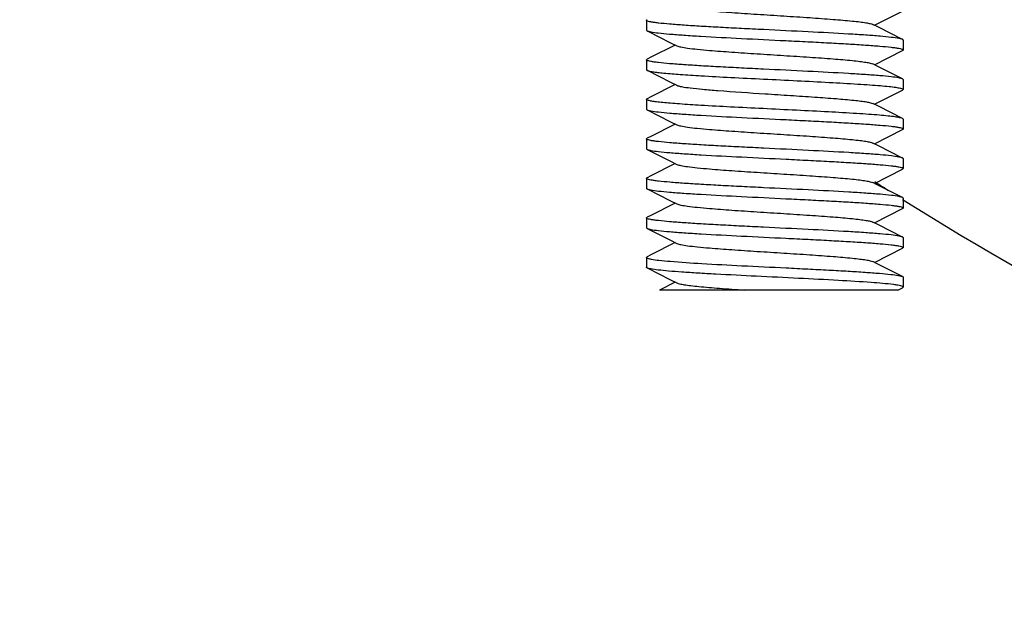
# Model space of a CAD drawing. Units: millimetres. Extents: x -5 to 3905, y -5 to 5405.
# Drawn here: x 2772 to 2810, y 3581 to 3604 of the extents above; entities that cross this region are included whole.
import ezdxf

# ---------------------------------------------------------------- set-up
doc = ezdxf.new("R2010")
doc.units = ezdxf.units.MM
doc.styles.add('ARIAL', font='arial.ttf')
doc.dimstyles.new('Diseño_PlanosFabricacion', dxfattribs={"dimtxt": 40, "dimasz": 45, "dimexe": 10, "dimexo": 10, "dimgap": 10, "dimtad": 1, "dimtih": 1, "dimtoh": 1, "dimdec": 0, "dimzin": 1, "dimdsep": 46, "dimtxsty": 'ARIAL', "dimcen": 15, "dimadec": 0, "dimazin": 0, "dimtp": 0.05, "dimtm": 0.05, "dimtfac": 1, "dimtdec": 0, "dimtofl": 0, "dimtmove": 0, "dimatfit": 3, "dimfxl": 0, "dimtolj": 1, "dimarcsym": 0})

# ---------------------------------------------------------------- blocks, each defined once
blk = doc.blocks.new('*D12')
at = {"color": 0, "lineweight": -2}
for p, q in [((2854.335, 3690.577), (2609.367, 3690.577)), ((2619.367, 3645.577), (2619.367, 3588.5)), ((2619.367, 3470.577), (2619.367, 3527.654)), ((2739.835, 3425.577), (2609.367, 3425.577))]:
    blk.add_line(p, q, dxfattribs=at)
at = {"color": 0}
for points in [[(2611.867, 3645.577), (2626.867, 3645.577), (2619.367, 3690.577)], [(2611.867, 3470.577), (2626.867, 3470.577), (2619.367, 3425.577)]]:
    blk.add_solid(points, dxfattribs=at)
at = {"layer": 'Defpoints', "color": 0}
for p in [(2619.367, 3690.577), (2864.335, 3690.577), (2749.835, 3425.577)]:
    blk.add_point(p, dxfattribs=at)
at = {"color": 0, "insert": (2619.367, 3558.077), "char_height": 40, "attachment_point": 5, "style": 'ARIAL'}
blk.add_mtext('\\A1;265 mm', dxfattribs=at)

msp = doc.modelspace()

# ---------------------------------------------------------------- linework, layer by layer
for p, q in [((2804.615, 3604.127), (2805.687, 3604.666)), ((2795.96, 3604.315), (2795.96, 3603.94)), ((2795.96, 3604.315), (2795.96, 3603.94)), ((2804.767, 3604.051), (2804.555, 3604.157)), ((2805.687, 3603.588), (2804.767, 3604.051)), ((2795.983, 3603.916), (2796.877, 3603.466)), ((2796.877, 3603.466), (2797.115, 3603.347)), ((2805.71, 3603.565), (2805.71, 3603.19)), ((2805.71, 3603.565), (2805.71, 3603.19)), ((2804.615, 3602.627), (2805.687, 3603.166)), ((2795.96, 3602.815), (2795.96, 3602.44)), ((2795.96, 3602.815), (2795.96, 3602.44)), ((2804.767, 3602.551), (2804.555, 3602.657)), ((2805.687, 3602.088), (2804.767, 3602.551)), ((2795.983, 3602.416), (2796.877, 3601.966)), ((2796.877, 3601.966), (2797.115, 3601.847)), ((2805.71, 3602.065), (2805.71, 3601.69)), ((2805.71, 3602.065), (2805.71, 3601.69)), ((2804.615, 3601.127), (2805.687, 3601.666)), ((2795.96, 3601.315), (2795.96, 3600.94)), ((2795.96, 3601.315), (2795.96, 3600.94)), ((2804.767, 3601.051), (2804.555, 3601.157)), ((2795.983, 3600.916), (2796.877, 3600.466)), ((2805.687, 3600.588), (2804.767, 3601.051)), ((2796.877, 3600.466), (2797.115, 3600.347)), ((2805.71, 3600.565), (2805.71, 3600.19)), ((2805.71, 3600.565), (2805.71, 3600.19)), ((2804.615, 3599.627), (2805.687, 3600.166)), ((2795.96, 3599.815), (2795.96, 3599.44)), ((2795.96, 3599.815), (2795.96, 3599.44)), ((2804.767, 3599.551), (2804.555, 3599.657)), ((2795.983, 3599.416), (2796.877, 3598.966)), ((2805.687, 3599.088), (2804.767, 3599.551)), ((2796.877, 3598.966), (2797.115, 3598.847)), ((2805.71, 3599.065), (2805.71, 3598.69)), ((2805.71, 3599.065), (2805.71, 3598.69)), ((2804.615, 3598.127), (2805.687, 3598.666)), ((2795.96, 3598.315), (2795.96, 3597.94)), ((2795.96, 3598.315), (2795.96, 3597.94)), ((2804.767, 3598.051), (2804.555, 3598.157)), ((2795.983, 3597.916), (2796.877, 3597.466)), ((2805.687, 3597.588), (2804.767, 3598.051)), ((2796.877, 3597.466), (2797.115, 3597.347)), ((2805.71, 3597.565), (2805.71, 3597.19)), ((2805.71, 3597.565), (2805.71, 3597.19)), ((2804.615, 3596.627), (2805.687, 3597.166)), ((2795.96, 3596.815), (2795.96, 3596.44)), ((2795.96, 3596.815), (2795.96, 3596.44)), ((2804.767, 3596.551), (2804.555, 3596.657)), ((2795.983, 3596.416), (2796.877, 3595.966)), ((2805.687, 3596.088), (2804.767, 3596.551)), ((2796.877, 3595.966), (2797.115, 3595.847)), ((2805.71, 3596.065), (2805.71, 3595.69)), ((2805.71, 3596.065), (2805.71, 3595.69)), ((2804.615, 3595.127), (2805.687, 3595.666)), ((2795.96, 3595.315), (2795.96, 3594.94)), ((2795.96, 3595.315), (2795.96, 3594.94)), ((2804.767, 3595.051), (2804.555, 3595.157)), ((2795.983, 3594.916), (2796.877, 3594.466)), ((2805.687, 3594.588), (2804.767, 3595.051)), ((2797.055, 3594.377), (2796.459, 3594.077)), ((2796.877, 3594.466), (2797.115, 3594.347)), ((2805.71, 3594.565), (2805.71, 3594.19)), ((2805.509, 3594.077), (2796.459, 3594.077)), ((2805.509, 3594.077), (2805.687, 3594.166))]:
    msp.add_line(p, q)
for points in [[(2797.055, 3603.377), (2796.126, 3602.91), (2795.983, 3602.838)], [(2797.055, 3601.877), (2796.126, 3601.41), (2795.983, 3601.338)], [(2797.055, 3600.377), (2796.126, 3599.91), (2795.983, 3599.838)], [(2797.055, 3598.877), (2796.126, 3598.41), (2795.983, 3598.338)], [(2797.055, 3597.377), (2796.126, 3596.91), (2795.983, 3596.838)], [(2797.055, 3595.877), (2796.126, 3595.41), (2795.983, 3595.338)]]:
    msp.add_lwpolyline(points)
for start, end in [(237.1249, 237.45197), (237.7783, 259.52373)]:
    msp.add_arc((2864.335, 3690.577), 110, start, end)
for points, knots in [([(2797.115, 3604.847), (2797.16, 3604.824), (2797.298, 3604.795), (2797.556, 3604.753), (2797.923, 3604.713), (2798.482, 3604.662), (2799.239, 3604.606), (2800.178, 3604.544), (2801.165, 3604.481), (2802.127, 3604.419), (2802.996, 3604.357), (2803.632, 3604.304), (2804.046, 3604.258), (2804.272, 3604.227), (2804.436, 3604.196), (2804.524, 3604.173), (2804.555, 3604.157)], [0, 0, 0, 0, 0.020293, 0.055739, 0.105441, 0.167869, 0.280892, 0.409806, 0.545264, 0.677439, 0.796741, 0.894539, 0.933096, 0.963828, 0.986199, 1, 1, 1, 1]), ([(2795.96, 3604.315), (2795.96, 3604.317), (2795.963, 3604.328), (2795.975, 3604.334), (2795.983, 3604.338)], [0, 0, 0, 0, 0.176554, 1, 1, 1, 1]), ([(2795.978, 3604.294), (2795.975, 3604.296), (2795.968, 3604.3), (2795.96, 3604.308), (2795.96, 3604.315)], [0, 0, 0, 0, 0.33837, 1, 1, 1, 1]), ([(2805.546, 3603.627), (2805.45, 3603.645), (2805.212, 3603.675), (2804.792, 3603.715), (2804.251, 3603.755), (2803.341, 3603.813), (2802.049, 3603.881), (2800.695, 3603.946), (2799.587, 3604.001), (2798.796, 3604.042), (2798.067, 3604.083), (2797.422, 3604.124), (2796.88, 3604.164), (2796.502, 3604.199), (2796.264, 3604.229), (2796.136, 3604.249), (2796.044, 3604.269), (2795.995, 3604.284), (2795.978, 3604.294)], [0, 0, 0, 0, 0.03049, 0.074897, 0.131928, 0.199883, 0.360068, 0.536191, 0.623583, 0.706969, 0.783833, 0.85186, 0.908978, 0.953472, 0.970562, 0.984051, 0.993855, 1, 1, 1, 1]), ([(2795.96, 3603.94), (2795.96, 3603.938), (2795.963, 3603.926), (2795.975, 3603.92), (2795.983, 3603.916)], [0, 0, 0, 0, 0.176551, 1, 1, 1, 1]), ([(2795.983, 3603.916), (2795.991, 3603.913), (2796.036, 3603.895), (2796.083, 3603.885), (2796.122, 3603.878)], [0, 0, 0, 0, 0.173044, 1, 1, 1, 1]), ([(2796.122, 3603.878), (2796.218, 3603.859), (2796.455, 3603.829), (2796.874, 3603.789), (2797.414, 3603.749), (2798.324, 3603.692), (2799.615, 3603.624), (2800.969, 3603.558), (2802.078, 3603.503), (2802.869, 3603.462), (2803.599, 3603.421), (2804.244, 3603.381), (2804.786, 3603.34), (2805.165, 3603.305), (2805.404, 3603.275), (2805.532, 3603.255), (2805.624, 3603.235), (2805.674, 3603.22), (2805.691, 3603.21)], [0, 0, 0, 0, 0.030393, 0.074712, 0.131666, 0.199559, 0.359644, 0.535747, 0.623165, 0.706591, 0.783499, 0.851567, 0.908738, 0.953301, 0.970431, 0.983963, 0.993811, 1, 1, 1, 1]), ([(2797.115, 3603.347), (2797.16, 3603.324), (2797.298, 3603.295), (2797.556, 3603.253), (2797.923, 3603.213), (2798.482, 3603.162), (2799.239, 3603.106), (2800.178, 3603.044), (2801.165, 3602.981), (2802.127, 3602.919), (2802.996, 3602.857), (2803.632, 3602.804), (2804.046, 3602.758), (2804.272, 3602.727), (2804.436, 3602.696), (2804.524, 3602.673), (2804.555, 3602.657)], [0, 0, 0, 0, 0.02028, 0.05573, 0.105439, 0.167857, 0.280884, 0.409804, 0.545267, 0.677443, 0.796745, 0.89454, 0.93311, 0.963827, 0.986216, 1, 1, 1, 1]), ([(2805.686, 3603.588), (2805.679, 3603.592), (2805.633, 3603.61), (2805.585, 3603.619), (2805.546, 3603.627)], [0, 0, 0, 0, 0.172718, 1, 1, 1, 1]), ([(2805.71, 3603.565), (2805.71, 3603.567), (2805.706, 3603.578), (2805.695, 3603.584), (2805.686, 3603.588)], [0, 0, 0, 0, 0.176553, 1, 1, 1, 1]), ([(2805.71, 3603.19), (2805.71, 3603.188), (2805.706, 3603.176), (2805.695, 3603.17), (2805.686, 3603.166)], [0, 0, 0, 0, 0.176544, 1, 1, 1, 1]), ([(2805.691, 3603.21), (2805.694, 3603.209), (2805.702, 3603.204), (2805.71, 3603.196), (2805.71, 3603.19)], [0, 0, 0, 0, 0.339469, 1, 1, 1, 1]), ([(2795.96, 3602.815), (2795.96, 3602.817), (2795.963, 3602.828), (2795.975, 3602.834), (2795.983, 3602.838)], [0, 0, 0, 0, 0.17656, 1, 1, 1, 1]), ([(2795.978, 3602.794), (2795.975, 3602.796), (2795.968, 3602.8), (2795.96, 3602.808), (2795.96, 3602.815)], [0, 0, 0, 0, 0.338513, 1, 1, 1, 1]), ([(2805.542, 3602.127), (2805.446, 3602.146), (2805.207, 3602.176), (2804.785, 3602.216), (2804.244, 3602.256), (2803.333, 3602.313), (2802.042, 3602.381), (2800.689, 3602.447), (2799.581, 3602.501), (2798.791, 3602.542), (2798.063, 3602.583), (2797.419, 3602.624), (2796.879, 3602.664), (2796.501, 3602.699), (2796.264, 3602.729), (2796.136, 3602.749), (2796.044, 3602.769), (2795.995, 3602.784), (2795.978, 3602.794)], [0, 0, 0, 0, 0.030691, 0.075263, 0.132418, 0.200452, 0.360683, 0.536734, 0.62406, 0.707364, 0.784137, 0.85207, 0.909097, 0.953522, 0.970586, 0.984059, 0.993855, 1, 1, 1, 1]), ([(2795.96, 3602.44), (2795.96, 3602.438), (2795.963, 3602.426), (2795.975, 3602.42), (2795.983, 3602.416)], [0, 0, 0, 0, 0.176835, 1, 1, 1, 1]), ([(2795.983, 3602.416), (2796.008, 3602.404), (2796.079, 3602.385), (2796.213, 3602.361), (2796.4, 3602.336), (2796.749, 3602.3), (2797.298, 3602.257), (2797.767, 3602.227), (2798.029, 3602.211)], [0, 0, 0, 0, 0.040323, 0.106616, 0.198564, 0.315279, 0.617587, 1, 1, 1, 1]), ([(2798.029, 3602.211), (2798.406, 3602.188), (2799.199, 3602.145), (2800.418, 3602.085), (2801.666, 3602.024), (2802.856, 3601.964), (2803.775, 3601.911), (2804.42, 3601.868), (2804.817, 3601.837), (2805.145, 3601.807), (2805.399, 3601.778), (2805.573, 3601.747), (2805.666, 3601.726), (2805.694, 3601.709)], [0, 0, 0, 0, 0.147539, 0.310011, 0.476295, 0.634988, 0.775214, 0.835344, 0.887393, 0.930496, 0.963917, 0.987158, 1, 1, 1, 1]), ([(2797.115, 3601.847), (2797.137, 3601.836), (2797.196, 3601.817), (2797.365, 3601.781), (2797.668, 3601.74), (2798.129, 3601.693), (2798.481, 3601.664), (2798.676, 3601.649)], [0, 0, 0, 0, 0.04663, 0.117159, 0.328631, 0.627317, 1, 1, 1, 1]), ([(2805.686, 3602.088), (2805.679, 3602.092), (2805.632, 3602.11), (2805.583, 3602.12), (2805.542, 3602.127)], [0, 0, 0, 0, 0.171945, 1, 1, 1, 1]), ([(2805.71, 3602.065), (2805.71, 3602.067), (2805.706, 3602.078), (2805.695, 3602.084), (2805.686, 3602.088)], [0, 0, 0, 0, 0.176541, 1, 1, 1, 1]), ([(2798.676, 3601.649), (2799.272, 3601.602), (2800.188, 3601.543), (2801.413, 3601.465), (2802.315, 3601.406), (2803.12, 3601.347), (2803.705, 3601.296), (2804.085, 3601.253), (2804.294, 3601.223), (2804.444, 3601.194), (2804.526, 3601.172), (2804.555, 3601.157)], [0, 0, 0, 0, 0.303569, 0.466718, 0.623319, 0.763093, 0.876932, 0.921744, 0.957492, 0.983649, 1, 1, 1, 1]), ([(2805.71, 3601.69), (2805.71, 3601.688), (2805.706, 3601.676), (2805.695, 3601.67), (2805.686, 3601.666)], [0, 0, 0, 0, 0.176551, 1, 1, 1, 1]), ([(2805.694, 3601.709), (2805.696, 3601.707), (2805.703, 3601.703), (2805.71, 3601.695), (2805.71, 3601.69)], [0, 0, 0, 0, 0.332733, 1, 1, 1, 1]), ([(2795.96, 3601.315), (2795.96, 3601.317), (2795.963, 3601.328), (2795.975, 3601.334), (2795.983, 3601.338)], [0, 0, 0, 0, 0.176557, 1, 1, 1, 1]), ([(2798.029, 3601.086), (2797.757, 3601.102), (2797.372, 3601.127), (2796.89, 3601.164), (2796.599, 3601.19), (2796.361, 3601.216), (2796.177, 3601.241), (2796.054, 3601.267), (2795.988, 3601.285), (2795.97, 3601.299)], [0, 0, 0, 0, 0.393012, 0.558119, 0.699489, 0.815459, 0.904637, 0.966158, 1, 1, 1, 1]), ([(2805.686, 3600.588), (2805.654, 3600.604), (2805.557, 3600.626), (2805.375, 3600.656), (2805.114, 3600.685), (2804.782, 3600.715), (2804.383, 3600.746), (2803.737, 3600.789), (2802.821, 3600.841), (2801.637, 3600.901), (2800.398, 3600.961), (2799.189, 3601.021), (2798.403, 3601.064), (2798.029, 3601.086)], [0, 0, 0, 0, 0.014013, 0.038278, 0.072527, 0.116251, 0.168714, 0.229054, 0.36915, 0.527118, 0.692301, 0.85355, 1, 1, 1, 1]), ([(2795.96, 3600.94), (2795.96, 3600.938), (2795.963, 3600.926), (2795.975, 3600.92), (2795.983, 3600.916)], [0, 0, 0, 0, 0.176543, 1, 1, 1, 1]), ([(2795.983, 3600.916), (2795.991, 3600.912), (2796.037, 3600.894), (2796.086, 3600.885), (2796.127, 3600.877)], [0, 0, 0, 0, 0.17204, 1, 1, 1, 1]), ([(2796.127, 3600.877), (2796.223, 3600.859), (2796.462, 3600.828), (2796.883, 3600.789), (2797.425, 3600.748), (2798.336, 3600.691), (2799.627, 3600.623), (2800.981, 3600.558), (2802.088, 3600.503), (2802.879, 3600.462), (2803.607, 3600.421), (2804.251, 3600.38), (2804.791, 3600.34), (2805.169, 3600.305), (2805.406, 3600.275), (2805.534, 3600.255), (2805.625, 3600.235), (2805.675, 3600.22), (2805.692, 3600.21)], [0, 0, 0, 0, 0.03067, 0.07523, 0.132381, 0.200413, 0.360657, 0.536739, 0.624083, 0.707401, 0.784184, 0.852119, 0.909142, 0.953558, 0.970616, 0.98408, 0.993866, 1, 1, 1, 1]), ([(2797.115, 3600.347), (2797.16, 3600.324), (2797.298, 3600.295), (2797.556, 3600.253), (2797.923, 3600.213), (2798.482, 3600.162), (2799.239, 3600.106), (2800.178, 3600.044), (2801.165, 3599.981), (2802.127, 3599.919), (2802.996, 3599.857), (2803.632, 3599.804), (2804.046, 3599.758), (2804.272, 3599.727), (2804.436, 3599.696), (2804.524, 3599.673), (2804.555, 3599.657)], [0, 0, 0, 0, 0.020286, 0.055729, 0.105441, 0.16786, 0.280885, 0.409803, 0.545267, 0.677444, 0.796746, 0.894542, 0.933105, 0.963829, 0.986212, 1, 1, 1, 1]), ([(2805.71, 3600.565), (2805.71, 3600.567), (2805.706, 3600.578), (2805.695, 3600.584), (2805.686, 3600.588)], [0, 0, 0, 0, 0.176632, 1, 1, 1, 1]), ([(2805.71, 3600.19), (2805.71, 3600.188), (2805.706, 3600.176), (2805.695, 3600.17), (2805.686, 3600.166)], [0, 0, 0, 0, 0.176559, 1, 1, 1, 1]), ([(2805.692, 3600.21), (2805.694, 3600.209), (2805.702, 3600.204), (2805.71, 3600.196), (2805.71, 3600.19)], [0, 0, 0, 0, 0.338205, 1, 1, 1, 1]), ([(2795.96, 3599.815), (2795.96, 3599.817), (2795.963, 3599.828), (2795.975, 3599.834), (2795.983, 3599.838)], [0, 0, 0, 0, 0.176543, 1, 1, 1, 1]), ([(2795.978, 3599.794), (2795.976, 3599.795), (2795.968, 3599.8), (2795.96, 3599.808), (2795.96, 3599.815)], [0, 0, 0, 0, 0.339223, 1, 1, 1, 1]), ([(2805.548, 3599.126), (2805.453, 3599.144), (2805.216, 3599.175), (2804.797, 3599.215), (2804.258, 3599.255), (2803.348, 3599.312), (2802.056, 3599.38), (2800.702, 3599.446), (2799.593, 3599.501), (2798.801, 3599.542), (2798.071, 3599.583), (2797.425, 3599.623), (2796.883, 3599.664), (2796.504, 3599.699), (2796.266, 3599.729), (2796.137, 3599.749), (2796.045, 3599.769), (2795.996, 3599.784), (2795.978, 3599.794)], [0, 0, 0, 0, 0.030331, 0.0746, 0.13152, 0.199393, 0.359482, 0.535632, 0.623078, 0.706533, 0.783466, 0.851556, 0.908744, 0.953316, 0.970446, 0.983976, 0.993818, 1, 1, 1, 1]), ([(2795.96, 3599.44), (2795.96, 3599.438), (2795.963, 3599.426), (2795.975, 3599.42), (2795.983, 3599.416)], [0, 0, 0, 0, 0.17654, 1, 1, 1, 1]), ([(2795.983, 3599.416), (2795.991, 3599.412), (2796.037, 3599.394), (2796.086, 3599.385), (2796.127, 3599.377)], [0, 0, 0, 0, 0.171961, 1, 1, 1, 1]), ([(2796.127, 3599.377), (2796.223, 3599.359), (2796.462, 3599.328), (2796.884, 3599.288), (2797.425, 3599.248), (2798.336, 3599.191), (2799.627, 3599.123), (2800.981, 3599.058), (2802.088, 3599.003), (2802.878, 3598.962), (2803.606, 3598.921), (2804.25, 3598.88), (2804.79, 3598.84), (2805.168, 3598.805), (2805.406, 3598.775), (2805.533, 3598.755), (2805.625, 3598.735), (2805.674, 3598.72), (2805.691, 3598.71)], [0, 0, 0, 0, 0.030686, 0.075251, 0.1324, 0.20043, 0.360652, 0.536696, 0.62402, 0.707324, 0.784101, 0.852038, 0.909071, 0.953504, 0.970573, 0.98405, 0.99385, 1, 1, 1, 1]), ([(2797.115, 3598.847), (2797.16, 3598.824), (2797.298, 3598.795), (2797.556, 3598.753), (2797.923, 3598.713), (2798.482, 3598.662), (2799.239, 3598.606), (2800.178, 3598.544), (2801.165, 3598.481), (2802.127, 3598.419), (2802.996, 3598.357), (2803.632, 3598.304), (2804.046, 3598.258), (2804.272, 3598.227), (2804.436, 3598.196), (2804.524, 3598.173), (2804.555, 3598.157)], [0, 0, 0, 0, 0.020281, 0.055738, 0.105436, 0.167863, 0.280889, 0.409806, 0.545265, 0.677439, 0.79674, 0.894536, 0.933104, 0.963825, 0.986206, 1, 1, 1, 1]), ([(2805.686, 3599.088), (2805.679, 3599.092), (2805.634, 3599.109), (2805.587, 3599.119), (2805.548, 3599.126)], [0, 0, 0, 0, 0.173297, 1, 1, 1, 1]), ([(2805.71, 3599.065), (2805.71, 3599.067), (2805.706, 3599.078), (2805.695, 3599.084), (2805.686, 3599.088)], [0, 0, 0, 0, 0.176557, 1, 1, 1, 1]), ([(2805.71, 3598.69), (2805.71, 3598.688), (2805.706, 3598.676), (2805.695, 3598.67), (2805.686, 3598.666)], [0, 0, 0, 0, 0.176559, 1, 1, 1, 1]), ([(2805.691, 3598.71), (2805.694, 3598.709), (2805.702, 3598.704), (2805.71, 3598.696), (2805.71, 3598.69)], [0, 0, 0, 0, 0.338628, 1, 1, 1, 1]), ([(2795.96, 3598.315), (2795.96, 3598.317), (2795.963, 3598.328), (2795.975, 3598.334), (2795.983, 3598.338)], [0, 0, 0, 0, 0.176545, 1, 1, 1, 1]), ([(2795.978, 3598.294), (2795.976, 3598.295), (2795.968, 3598.3), (2795.96, 3598.308), (2795.96, 3598.315)], [0, 0, 0, 0, 0.33949, 1, 1, 1, 1]), ([(2805.547, 3597.626), (2805.451, 3597.645), (2805.214, 3597.675), (2804.794, 3597.715), (2804.254, 3597.755), (2803.344, 3597.813), (2802.053, 3597.88), (2800.7, 3597.946), (2799.591, 3598.001), (2798.8, 3598.042), (2798.07, 3598.083), (2797.425, 3598.123), (2796.883, 3598.164), (2796.504, 3598.199), (2796.266, 3598.229), (2796.138, 3598.249), (2796.045, 3598.269), (2795.996, 3598.284), (2795.978, 3598.294)], [0, 0, 0, 0, 0.030421, 0.074762, 0.131734, 0.199639, 0.359728, 0.535816, 0.623222, 0.706637, 0.783533, 0.851591, 0.908751, 0.953306, 0.970433, 0.983964, 0.993811, 1, 1, 1, 1]), ([(2795.96, 3597.94), (2795.96, 3597.938), (2795.963, 3597.926), (2795.975, 3597.92), (2795.983, 3597.916)], [0, 0, 0, 0, 0.176551, 1, 1, 1, 1]), ([(2795.983, 3597.916), (2795.991, 3597.913), (2796.036, 3597.895), (2796.084, 3597.885), (2796.124, 3597.877)], [0, 0, 0, 0, 0.172677, 1, 1, 1, 1]), ([(2796.124, 3597.877), (2796.22, 3597.859), (2796.458, 3597.829), (2796.878, 3597.789), (2797.419, 3597.749), (2798.329, 3597.691), (2799.621, 3597.624), (2800.975, 3597.558), (2802.083, 3597.503), (2802.874, 3597.462), (2803.603, 3597.421), (2804.248, 3597.381), (2804.79, 3597.34), (2805.168, 3597.305), (2805.406, 3597.275), (2805.534, 3597.255), (2805.625, 3597.235), (2805.675, 3597.22), (2805.692, 3597.21)], [0, 0, 0, 0, 0.030503, 0.074922, 0.131964, 0.19993, 0.36013, 0.536257, 0.623646, 0.707029, 0.783889, 0.851908, 0.909016, 0.953498, 0.970581, 0.984064, 0.993861, 1, 1, 1, 1]), ([(2797.115, 3597.347), (2797.16, 3597.324), (2797.298, 3597.295), (2797.556, 3597.253), (2797.923, 3597.213), (2798.482, 3597.162), (2799.239, 3597.106), (2800.178, 3597.044), (2801.165, 3596.981), (2802.127, 3596.919), (2802.996, 3596.857), (2803.632, 3596.804), (2804.046, 3596.758), (2804.272, 3596.727), (2804.436, 3596.696), (2804.524, 3596.673), (2804.555, 3596.657)], [0, 0, 0, 0, 0.020291, 0.055733, 0.105443, 0.167865, 0.280889, 0.409804, 0.545266, 0.677442, 0.796746, 0.894542, 0.9331, 0.96383, 0.986206, 1, 1, 1, 1]), ([(2805.686, 3597.588), (2805.679, 3597.592), (2805.634, 3597.609), (2805.586, 3597.619), (2805.547, 3597.626)], [0, 0, 0, 0, 0.172934, 1, 1, 1, 1]), ([(2805.71, 3597.565), (2805.71, 3597.567), (2805.706, 3597.578), (2805.695, 3597.584), (2805.686, 3597.588)], [0, 0, 0, 0, 0.176551, 1, 1, 1, 1]), ([(2805.71, 3597.19), (2805.71, 3597.188), (2805.706, 3597.176), (2805.695, 3597.17), (2805.686, 3597.166)], [0, 0, 0, 0, 0.176725, 1, 1, 1, 1]), ([(2805.692, 3597.21), (2805.694, 3597.209), (2805.702, 3597.204), (2805.71, 3597.196), (2805.71, 3597.19)], [0, 0, 0, 0, 0.338209, 1, 1, 1, 1]), ([(2795.96, 3596.815), (2795.96, 3596.817), (2795.963, 3596.828), (2795.975, 3596.834), (2795.983, 3596.838)], [0, 0, 0, 0, 0.176549, 1, 1, 1, 1]), ([(2795.978, 3596.794), (2795.975, 3596.795), (2795.968, 3596.8), (2795.96, 3596.808), (2795.96, 3596.815)], [0, 0, 0, 0, 0.338763, 1, 1, 1, 1]), ([(2805.545, 3596.127), (2805.449, 3596.145), (2805.21, 3596.176), (2804.79, 3596.215), (2804.249, 3596.255), (2803.338, 3596.313), (2802.047, 3596.381), (2800.694, 3596.446), (2799.586, 3596.501), (2798.795, 3596.542), (2798.066, 3596.583), (2797.421, 3596.624), (2796.881, 3596.664), (2796.503, 3596.699), (2796.264, 3596.729), (2796.137, 3596.749), (2796.045, 3596.769), (2795.995, 3596.784), (2795.978, 3596.794)], [0, 0, 0, 0, 0.030558, 0.075025, 0.132108, 0.200096, 0.360265, 0.536328, 0.623696, 0.707059, 0.783895, 0.851884, 0.908967, 0.953445, 0.970534, 0.984029, 0.993842, 1, 1, 1, 1]), ([(2795.96, 3596.44), (2795.96, 3596.438), (2795.963, 3596.426), (2795.975, 3596.42), (2795.983, 3596.416)], [0, 0, 0, 0, 0.176543, 1, 1, 1, 1]), ([(2795.983, 3596.416), (2795.991, 3596.413), (2796.036, 3596.395), (2796.084, 3596.385), (2796.124, 3596.377)], [0, 0, 0, 0, 0.172722, 1, 1, 1, 1]), ([(2796.124, 3596.377), (2796.22, 3596.359), (2796.457, 3596.329), (2796.878, 3596.289), (2797.418, 3596.249), (2798.329, 3596.191), (2799.62, 3596.124), (2800.974, 3596.058), (2802.082, 3596.003), (2802.874, 3595.962), (2803.603, 3595.921), (2804.248, 3595.881), (2804.789, 3595.84), (2805.167, 3595.805), (2805.405, 3595.775), (2805.533, 3595.755), (2805.625, 3595.735), (2805.674, 3595.72), (2805.692, 3595.71)], [0, 0, 0, 0, 0.030488, 0.074898, 0.131937, 0.1999, 0.360085, 0.536182, 0.623567, 0.706958, 0.783829, 0.851855, 0.908968, 0.953461, 0.97055, 0.984041, 0.993849, 1, 1, 1, 1]), ([(2797.115, 3595.847), (2797.16, 3595.824), (2797.298, 3595.795), (2797.556, 3595.753), (2797.923, 3595.713), (2798.482, 3595.662), (2799.239, 3595.606), (2800.178, 3595.544), (2801.165, 3595.481), (2802.127, 3595.419), (2802.996, 3595.357), (2803.632, 3595.304), (2804.046, 3595.258), (2804.272, 3595.227), (2804.436, 3595.196), (2804.524, 3595.173), (2804.555, 3595.157)], [0, 0, 0, 0, 0.020277, 0.055733, 0.105437, 0.167857, 0.280886, 0.409805, 0.545267, 0.677442, 0.796743, 0.894539, 0.933111, 0.963827, 0.986215, 1, 1, 1, 1]), ([(2805.686, 3596.088), (2805.679, 3596.092), (2805.633, 3596.11), (2805.585, 3596.119), (2805.545, 3596.127)], [0, 0, 0, 0, 0.17245, 1, 1, 1, 1]), ([(2805.71, 3596.065), (2805.71, 3596.067), (2805.706, 3596.078), (2805.695, 3596.084), (2805.686, 3596.088)], [0, 0, 0, 0, 0.176556, 1, 1, 1, 1]), ([(2805.71, 3595.69), (2805.71, 3595.688), (2805.706, 3595.676), (2805.695, 3595.67), (2805.686, 3595.666)], [0, 0, 0, 0, 0.176542, 1, 1, 1, 1]), ([(2805.692, 3595.71), (2805.694, 3595.709), (2805.702, 3595.704), (2805.71, 3595.696), (2805.71, 3595.69)], [0, 0, 0, 0, 0.338537, 1, 1, 1, 1]), ([(2795.96, 3595.315), (2795.96, 3595.317), (2795.963, 3595.328), (2795.975, 3595.334), (2795.983, 3595.338)], [0, 0, 0, 0, 0.176572, 1, 1, 1, 1]), ([(2795.96, 3595.315), (2795.96, 3595.308), (2795.976, 3595.292), (2796.035, 3595.27), (2796.095, 3595.258), (2796.14, 3595.249)], [0, 0, 0, 0, 0.101035, 0.292951, 1, 1, 1, 1]), ([(2796.14, 3595.249), (2796.238, 3595.232), (2796.48, 3595.201), (2797.12, 3595.142), (2798.171, 3595.075), (2799.636, 3594.998), (2800.98, 3594.933), (2802.079, 3594.878), (2802.864, 3594.838), (2803.589, 3594.797), (2804.231, 3594.757), (2804.771, 3594.717), (2805.194, 3594.677), (2805.467, 3594.643), (2805.616, 3594.613), (2805.668, 3594.597), (2805.687, 3594.588)], [0, 0, 0, 0, 0.031281, 0.076205, 0.201453, 0.361042, 0.536091, 0.622935, 0.705854, 0.782382, 0.850225, 0.907381, 0.952161, 0.983266, 0.993444, 1, 1, 1, 1]), ([(2795.983, 3594.916), (2795.98, 3594.918), (2795.97, 3594.923), (2795.96, 3594.932), (2795.96, 3594.94)], [0, 0, 0, 0, 0.349407, 1, 1, 1, 1]), ([(2805.346, 3594.282), (2805.064, 3594.319), (2804.365, 3594.374), (2803.163, 3594.448), (2801.706, 3594.522), (2800.154, 3594.598), (2798.878, 3594.662), (2797.937, 3594.716), (2797.338, 3594.754), (2796.836, 3594.793), (2796.443, 3594.831), (2796.189, 3594.863), (2796.049, 3594.893), (2796.001, 3594.907), (2795.983, 3594.916)], [0, 0, 0, 0, 0.090725, 0.223903, 0.385111, 0.556809, 0.720303, 0.793321, 0.857804, 0.911982, 0.954399, 0.983945, 0.993663, 1, 1, 1, 1]), ([(2797.115, 3594.347), (2797.147, 3594.33), (2797.241, 3594.306), (2797.416, 3594.274), (2797.66, 3594.242), (2798.104, 3594.194), (2798.783, 3594.139), (2799.36, 3594.098), (2799.676, 3594.077)], [0, 0, 0, 0, 0.04231, 0.111685, 0.207335, 0.327402, 0.631432, 1, 1, 1, 1]), ([(2805.687, 3594.588), (2805.69, 3594.586), (2805.699, 3594.581), (2805.71, 3594.572), (2805.71, 3594.565)], [0, 0, 0, 0, 0.348972, 1, 1, 1, 1]), ([(2805.71, 3594.19), (2805.71, 3594.2), (2805.672, 3594.222), (2805.606, 3594.24), (2805.489, 3594.263), (2805.399, 3594.276), (2805.346, 3594.282)], [0, 0, 0, 0, 0.085761, 0.276251, 0.58105, 1, 1, 1, 1]), ([(2805.706, 3594.18), (2805.707, 3594.181), (2805.709, 3594.184), (2805.71, 3594.188), (2805.71, 3594.19)], [0, 0, 0, 0, 0.536727, 1, 1, 1, 1])]:
    msp.add_open_spline(points, degree=3, knots=knots)
for points in [[(2795.97, 3601.299), (2795.965, 3601.303), (2795.96, 3601.309), (2795.96, 3601.315)], [(2805.687, 3594.166), (2805.693, 3594.17), (2805.701, 3594.174), (2805.706, 3594.18)]]:
    msp.add_open_spline(points, degree=3)

# ---------------------------------------------------------------- dimensions: what is measured, and where the dimension line sits
at = {"color": 7}
dim = msp.add_linear_dim(base=(2619.367, 3690.577), p1=(2749.835, 3425.577), p2=(2864.335, 3690.577), angle=90, dimstyle='Diseño_PlanosFabricacion', override={"dimpost": ' mm'}, dxfattribs=at)
dim.commit()
dim.dimension.update_dxf_attribs({"geometry": '*D12', "text_midpoint": (2619.367, 3558.077)})

doc.saveas('drawing.dxf')
